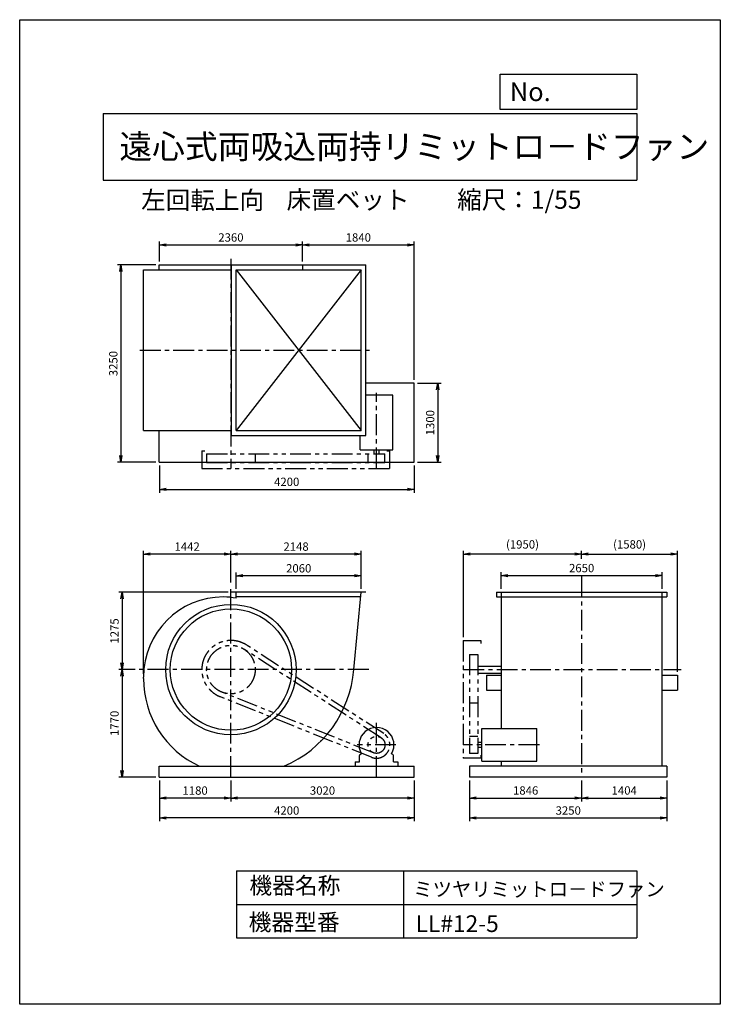
# Model space of a CAD drawing. Extents: x 7786 to 19336, y -14237 to 1988.
import ezdxf

# ---------------------------------------------------------------- set-up
doc = ezdxf.new("R2010")
doc.units = 0
doc.header["$LTSCALE"] = 275
doc.header["$PDSIZE"] = 1
doc.linetypes.add('CENTER', pattern=[2, 1.25, -0.25, 0.25, -0.25])
doc.linetypes.add('PHANTOM', pattern=[2.5, 1.25, -0.25, 0.25, -0.25, 0.25, -0.25])
doc.layers.get('0').update_dxf_attribs({"linetype": 'CONTINUOUS'})
doc.layers.get('DEFPOINTS').update_dxf_attribs({"linetype": 'CONTINUOUS'})
for name, color, linetype in [('4', 7, 'CONTINUOUS'), ('CT', 3, 'CENTER'), ('FUTO', 4, 'CONTINUOUS'), ('SL', 1, 'PHANTOM'), ('SP', 2, 'CONTINUOUS')]:
    doc.layers.add(name, color=color, linetype=linetype)
doc.styles.get("Standard").update_dxf_attribs({"font": 'simplex.shx', "oblique": 15, "bigfont": 'extfont.shx'})
doc.dimstyles.new('MATSU', dxfattribs={"dimtxt": 3, "dimasz": 2, "dimexe": 1, "dimexo": 1, "dimgap": 0.5, "dimtad": 1, "dimdec": 4, "dimdsep": 46, "dimtxsty": 'STANDARD', "dimblk1": 'OPEN', "dimblk2": 'OPEN', "dimsah": 1, "dimcen": 0, "dimclrd": 256, "dimclre": 256, "dimclrt": 256, "dimadec": 0, "dimazin": 0, "dimtfac": 1, "dimtdec": 4, "dimtmove": 0, "dimatfit": 0, "dimldrblk": 'OPEN', "dimfxl": 1, "dimtolj": 1, "dimarcsym": 0})

# ---------------------------------------------------------------- blocks, each defined once
blk = doc.blocks.new('_OPEN')
at = {"color": 0, "linetype": 'ByBlock'}
for p, q in [((-1, 0.17), (0, 0)), ((0, 0), (-1, -0.17)), ((0, 0), (-1, 0))]:
    blk.add_line(p, q, dxfattribs=at)
blk = doc.blocks.new('*D1')
at = {"linetype": 'ByBlock', "transparency": 16777216}
for p, q in [((10380, -1999), (10380, -1670)), ((10490, -1725), (12630, -1725)), ((12740, -1999), (12740, -1670))]:
    blk.add_line(p, q, dxfattribs=at)
at = {"layer": 'DEFPOINTS', "color": 0, "linetype": 'ByBlock', "transparency": 16777216}
for p in [(12740, -1725), (10380, -2054), (12740, -2054)]:
    blk.add_point(p, dxfattribs=at)
at = {"linetype": 'ByBlock', "transparency": 16777216, "xscale": 110, "yscale": 110, "zscale": 110, "rotation": 180}
blk.add_blockref('_OPEN', (10380, -1725), dxfattribs=at)
at = {"linetype": 'ByBlock', "transparency": 16777216, "xscale": 110, "yscale": 110, "zscale": 110}
blk.add_blockref('_OPEN', (12740, -1725), dxfattribs=at)
at = {"linetype": 'ByBlock', "transparency": 16777216, "insert": (11560, -1601), "char_height": 137.5, "attachment_point": 5}
blk.add_mtext('\\A1;2360', dxfattribs=at)
blk = doc.blocks.new('*D2')
at = {"linetype": 'ByBlock', "transparency": 16777216}
for p, q in [((12740, -1999), (12740, -1670)), ((12850, -1725), (14470, -1725)), ((14580, -3949), (14580, -1670))]:
    blk.add_line(p, q, dxfattribs=at)
at = {"layer": 'DEFPOINTS', "color": 0, "linetype": 'ByBlock', "transparency": 16777216}
for p in [(14580, -1725), (12740, -2054), (14580, -4004)]:
    blk.add_point(p, dxfattribs=at)
at = {"linetype": 'ByBlock', "transparency": 16777216, "xscale": 110, "yscale": 110, "zscale": 110, "rotation": 180}
blk.add_blockref('_OPEN', (12740, -1725), dxfattribs=at)
at = {"linetype": 'ByBlock', "transparency": 16777216, "xscale": 110, "yscale": 110, "zscale": 110}
blk.add_blockref('_OPEN', (14580, -1725), dxfattribs=at)
at = {"linetype": 'ByBlock', "transparency": 16777216, "insert": (13660, -1601), "char_height": 137.5, "attachment_point": 5}
blk.add_mtext('\\A1;1840', dxfattribs=at)
blk = doc.blocks.new('*D3')
at = {"linetype": 'ByBlock', "transparency": 16777216}
for p, q in [((10380, -5359), (10380, -5807)), ((14580, -5359), (14580, -5807)), ((10490, -5752), (14470, -5752))]:
    blk.add_line(p, q, dxfattribs=at)
at = {"layer": 'DEFPOINTS', "color": 0, "linetype": 'ByBlock', "transparency": 16777216}
for p in [(10380, -5304), (14580, -5304), (14580, -5752)]:
    blk.add_point(p, dxfattribs=at)
at = {"linetype": 'ByBlock', "transparency": 16777216, "xscale": 110, "yscale": 110, "zscale": 110, "rotation": 180}
blk.add_blockref('_OPEN', (10380, -5752), dxfattribs=at)
at = {"linetype": 'ByBlock', "transparency": 16777216, "xscale": 110, "yscale": 110, "zscale": 110}
blk.add_blockref('_OPEN', (14580, -5752), dxfattribs=at)
at = {"linetype": 'ByBlock', "transparency": 16777216, "insert": (12480, -5628), "char_height": 137.5, "attachment_point": 5}
blk.add_mtext('\\A1;4200', dxfattribs=at)
blk = doc.blocks.new('*D4')
at = {"linetype": 'ByBlock', "transparency": 16777216}
for p, q in [((14635, -4004), (15024, -4004)), ((14969, -4114), (14969, -5194)), ((14635, -5304), (15024, -5304))]:
    blk.add_line(p, q, dxfattribs=at)
at = {"layer": 'DEFPOINTS', "color": 0, "linetype": 'ByBlock', "transparency": 16777216}
for p in [(14580, -4004), (14580, -5304), (14969, -5304)]:
    blk.add_point(p, dxfattribs=at)
at = {"linetype": 'ByBlock', "transparency": 16777216, "xscale": 110, "yscale": 110, "zscale": 110}
for p, rotation in [((14969, -4004), 90), ((14969, -5304), 270)]:
    blk.add_blockref('_OPEN', p, dxfattribs=dict(at, rotation=rotation))
at = {"linetype": 'ByBlock', "transparency": 16777216, "insert": (14845, -4654), "char_height": 137.5, "attachment_point": 5, "rotation": 90}
blk.add_mtext('\\A1;1300', dxfattribs=at)
blk = doc.blocks.new('*D5')
at = {"linetype": 'ByBlock', "transparency": 16777216}
for p, q in [((15204, -10857), (15204, -11203)), ((17050, -10857), (17050, -11203)), ((15314, -11148), (16940, -11148))]:
    blk.add_line(p, q, dxfattribs=at)
at = {"layer": 'DEFPOINTS', "color": 0, "linetype": 'ByBlock', "transparency": 16777216}
for p in [(15204, -10802), (17050, -10802), (17050, -11148)]:
    blk.add_point(p, dxfattribs=at)
at = {"linetype": 'ByBlock', "transparency": 16777216, "xscale": 110, "yscale": 110, "zscale": 110, "rotation": 180}
blk.add_blockref('_OPEN', (15204, -11148), dxfattribs=at)
at = {"linetype": 'ByBlock', "transparency": 16777216, "xscale": 110, "yscale": 110, "zscale": 110}
blk.add_blockref('_OPEN', (17050, -11148), dxfattribs=at)
at = {"linetype": 'ByBlock', "transparency": 16777216, "insert": (16127, -11024), "char_height": 137.5, "attachment_point": 5}
blk.add_mtext('\\A1;1846', dxfattribs=at)
blk = doc.blocks.new('*D6')
at = {"linetype": 'ByBlock', "transparency": 16777216}
for p, q in [((17050, -10857), (17050, -11203)), ((18454, -10857), (18454, -11203)), ((17160, -11148), (18344, -11148))]:
    blk.add_line(p, q, dxfattribs=at)
at = {"layer": 'DEFPOINTS', "color": 0, "linetype": 'ByBlock', "transparency": 16777216}
for p in [(17050, -10802), (18454, -10802), (18454, -11148)]:
    blk.add_point(p, dxfattribs=at)
at = {"linetype": 'ByBlock', "transparency": 16777216, "xscale": 110, "yscale": 110, "zscale": 110, "rotation": 180}
blk.add_blockref('_OPEN', (17050, -11148), dxfattribs=at)
at = {"linetype": 'ByBlock', "transparency": 16777216, "xscale": 110, "yscale": 110, "zscale": 110}
blk.add_blockref('_OPEN', (18454, -11148), dxfattribs=at)
at = {"linetype": 'ByBlock', "transparency": 16777216, "insert": (17752, -11024), "char_height": 137.5, "attachment_point": 5}
blk.add_mtext('\\A1;1404', dxfattribs=at)
blk = doc.blocks.new('*D7')
at = {"linetype": 'ByBlock', "transparency": 16777216}
for p, q in [((15204, -10857), (15204, -11532)), ((18454, -10857), (18454, -11532)), ((15314, -11477), (18344, -11477))]:
    blk.add_line(p, q, dxfattribs=at)
at = {"layer": 'DEFPOINTS', "color": 0, "linetype": 'ByBlock', "transparency": 16777216}
for p in [(15204, -10802), (18454, -10802), (18454, -11477)]:
    blk.add_point(p, dxfattribs=at)
at = {"linetype": 'ByBlock', "transparency": 16777216, "xscale": 110, "yscale": 110, "zscale": 110, "rotation": 180}
blk.add_blockref('_OPEN', (15204, -11477), dxfattribs=at)
at = {"linetype": 'ByBlock', "transparency": 16777216, "xscale": 110, "yscale": 110, "zscale": 110}
blk.add_blockref('_OPEN', (18454, -11477), dxfattribs=at)
at = {"linetype": 'ByBlock', "transparency": 16777216, "insert": (16829, -11354), "char_height": 137.5, "attachment_point": 5}
blk.add_mtext('\\A1;3250', dxfattribs=at)
blk = doc.blocks.new('*D8')
at = {"linetype": 'ByBlock', "transparency": 16777216}
for p, q in [((10380, -10547), (10380, -10894)), ((11560, -10547), (11560, -10894)), ((11450, -10839), (10490, -10839))]:
    blk.add_line(p, q, dxfattribs=at)
at = {"layer": 'DEFPOINTS', "color": 0, "linetype": 'ByBlock', "transparency": 16777216}
for p in [(10380, -10492), (11560, -10492), (10380, -10839)]:
    blk.add_point(p, dxfattribs=at)
at = {"linetype": 'ByBlock', "transparency": 16777216, "xscale": 110, "yscale": 110, "zscale": 110, "rotation": 180}
blk.add_blockref('_OPEN', (10380, -10839), dxfattribs=at)
at = {"linetype": 'ByBlock', "transparency": 16777216, "xscale": 110, "yscale": 110, "zscale": 110}
blk.add_blockref('_OPEN', (11560, -10839), dxfattribs=at)
at = {"linetype": 'ByBlock', "transparency": 16777216, "insert": (10970, -10715), "char_height": 137.5, "attachment_point": 5}
blk.add_mtext('\\A1;1180', dxfattribs=at)
blk = doc.blocks.new('*D9')
at = {"linetype": 'ByBlock', "transparency": 16777216}
for p, q in [((11560, -10547), (11560, -10894)), ((14580, -10547), (14580, -10894)), ((14470, -10839), (11670, -10839))]:
    blk.add_line(p, q, dxfattribs=at)
at = {"layer": 'DEFPOINTS', "color": 0, "linetype": 'ByBlock', "transparency": 16777216}
for p in [(11560, -10492), (14580, -10492), (11560, -10839)]:
    blk.add_point(p, dxfattribs=at)
at = {"linetype": 'ByBlock', "transparency": 16777216, "xscale": 110, "yscale": 110, "zscale": 110, "rotation": 180}
blk.add_blockref('_OPEN', (11560, -10839), dxfattribs=at)
at = {"linetype": 'ByBlock', "transparency": 16777216, "xscale": 110, "yscale": 110, "zscale": 110}
blk.add_blockref('_OPEN', (14580, -10839), dxfattribs=at)
at = {"linetype": 'ByBlock', "transparency": 16777216, "insert": (13070, -10715), "char_height": 137.5, "attachment_point": 5}
blk.add_mtext('\\A1;3020', dxfattribs=at)
blk = doc.blocks.new('*D10')
at = {"linetype": 'ByBlock', "transparency": 16777216}
for p, q in [((10380, -10547), (10380, -11222)), ((14580, -10547), (14580, -11222)), ((14470, -11167), (10490, -11167))]:
    blk.add_line(p, q, dxfattribs=at)
at = {"layer": 'DEFPOINTS', "color": 0, "linetype": 'ByBlock', "transparency": 16777216}
for p in [(10380, -10492), (14580, -10492), (10380, -11167)]:
    blk.add_point(p, dxfattribs=at)
at = {"linetype": 'ByBlock', "transparency": 16777216, "xscale": 110, "yscale": 110, "zscale": 110, "rotation": 180}
blk.add_blockref('_OPEN', (10380, -11167), dxfattribs=at)
at = {"linetype": 'ByBlock', "transparency": 16777216, "xscale": 110, "yscale": 110, "zscale": 110}
blk.add_blockref('_OPEN', (14580, -11167), dxfattribs=at)
at = {"linetype": 'ByBlock', "transparency": 16777216, "insert": (12480, -11044), "char_height": 137.5, "attachment_point": 5}
blk.add_mtext('\\A1;4200', dxfattribs=at)
blk = doc.blocks.new('*D11')
at = {"linetype": 'ByBlock', "transparency": 16777216}
for p, q in [((15725, -7992), (15725, -7718)), ((15835, -7773), (18265, -7773)), ((18375, -7992), (18375, -7718))]:
    blk.add_line(p, q, dxfattribs=at)
at = {"layer": 'DEFPOINTS', "color": 0, "linetype": 'ByBlock', "transparency": 16777216}
for p in [(18375, -7773), (15725, -8047), (18375, -8047)]:
    blk.add_point(p, dxfattribs=at)
at = {"linetype": 'ByBlock', "transparency": 16777216, "xscale": 110, "yscale": 110, "zscale": 110, "rotation": 180}
blk.add_blockref('_OPEN', (15725, -7773), dxfattribs=at)
at = {"linetype": 'ByBlock', "transparency": 16777216, "xscale": 110, "yscale": 110, "zscale": 110}
blk.add_blockref('_OPEN', (18375, -7773), dxfattribs=at)
at = {"linetype": 'ByBlock', "transparency": 16777216, "insert": (17050, -7649), "char_height": 137.5, "attachment_point": 5}
blk.add_mtext('\\A1;2650', dxfattribs=at)
blk = doc.blocks.new('*D12')
at = {"linetype": 'ByBlock', "transparency": 16777216}
for p, q in [((11648, -7392), (11648, -7121)), ((13708, -7392), (13708, -7121)), ((13598, -7176), (11758, -7176))]:
    blk.add_line(p, q, dxfattribs=at)
at = {"layer": 'DEFPOINTS', "color": 0, "linetype": 'ByBlock', "transparency": 16777216}
for p in [(11648, -7176), (11648, -7447), (13708, -7447)]:
    blk.add_point(p, dxfattribs=at)
at = {"linetype": 'ByBlock', "transparency": 16777216, "xscale": 110, "yscale": 110, "zscale": 110, "rotation": 180}
blk.add_blockref('_OPEN', (11648, -7176), dxfattribs=at)
at = {"linetype": 'ByBlock', "transparency": 16777216, "xscale": 110, "yscale": 110, "zscale": 110}
blk.add_blockref('_OPEN', (13708, -7176), dxfattribs=at)
at = {"linetype": 'ByBlock', "transparency": 16777216, "insert": (12678, -7053), "char_height": 137.5, "attachment_point": 5}
blk.add_mtext('\\A1;2060', dxfattribs=at)
blk = doc.blocks.new('*D13')
at = {"linetype": 'ByBlock', "transparency": 16777216}
for p, q in [((11560, -7289), (11560, -6763)), ((13708, -7392), (13708, -6763)), ((13598, -6818), (11670, -6818))]:
    blk.add_line(p, q, dxfattribs=at)
at = {"layer": 'DEFPOINTS', "color": 0, "linetype": 'ByBlock', "transparency": 16777216}
for p in [(11560, -6818), (11560, -7344), (13708, -7447)]:
    blk.add_point(p, dxfattribs=at)
at = {"linetype": 'ByBlock', "transparency": 16777216, "xscale": 110, "yscale": 110, "zscale": 110, "rotation": 180}
blk.add_blockref('_OPEN', (11560, -6818), dxfattribs=at)
at = {"linetype": 'ByBlock', "transparency": 16777216, "xscale": 110, "yscale": 110, "zscale": 110}
blk.add_blockref('_OPEN', (13708, -6818), dxfattribs=at)
at = {"linetype": 'ByBlock', "transparency": 16777216, "insert": (12634, -6695), "char_height": 137.5, "attachment_point": 5}
blk.add_mtext('\\A1;2148', dxfattribs=at)
blk = doc.blocks.new('*D14')
at = {"linetype": 'ByBlock', "transparency": 16777216}
for p, q in [((10118, -8790), (10118, -6763)), ((11560, -7289), (11560, -6763)), ((11450, -6818), (10228, -6818))]:
    blk.add_line(p, q, dxfattribs=at)
at = {"layer": 'DEFPOINTS', "color": 0, "linetype": 'ByBlock', "transparency": 16777216}
for p in [(10118, -6818), (11560, -7344), (10118, -8845)]:
    blk.add_point(p, dxfattribs=at)
at = {"linetype": 'ByBlock', "transparency": 16777216, "xscale": 110, "yscale": 110, "zscale": 110, "rotation": 180}
blk.add_blockref('_OPEN', (10118, -6818), dxfattribs=at)
at = {"linetype": 'ByBlock', "transparency": 16777216, "xscale": 110, "yscale": 110, "zscale": 110}
blk.add_blockref('_OPEN', (11560, -6818), dxfattribs=at)
at = {"linetype": 'ByBlock', "transparency": 16777216, "insert": (10839, -6695), "char_height": 137.5, "attachment_point": 5}
blk.add_mtext('\\A1;1442', dxfattribs=at)
blk = doc.blocks.new('*D15')
at = {"linetype": 'ByBlock', "transparency": 16777216}
for p, q in [((11514, -7447), (9710, -7447)), ((9765, -7557), (9765, -8612)), ((9981, -8722), (9710, -8722))]:
    blk.add_line(p, q, dxfattribs=at)
at = {"layer": 'DEFPOINTS', "color": 0, "linetype": 'ByBlock', "transparency": 16777216}
for p in [(11569, -7447), (9765, -8722), (10036, -8722)]:
    blk.add_point(p, dxfattribs=at)
at = {"linetype": 'ByBlock', "transparency": 16777216, "xscale": 110, "yscale": 110, "zscale": 110}
for p, rotation in [((9765, -7447), 90), ((9765, -8722), 270)]:
    blk.add_blockref('_OPEN', p, dxfattribs=dict(at, rotation=rotation))
at = {"linetype": 'ByBlock', "transparency": 16777216, "insert": (9641, -8085), "char_height": 137.5, "attachment_point": 5, "rotation": 90}
blk.add_mtext('\\A1;1275', dxfattribs=at)
blk = doc.blocks.new('*D16')
at = {"linetype": 'ByBlock', "transparency": 16777216}
for p, q in [((9981, -8722), (9710, -8722)), ((9765, -8832), (9765, -10382)), ((10325, -10492), (9710, -10492))]:
    blk.add_line(p, q, dxfattribs=at)
at = {"layer": 'DEFPOINTS', "color": 0, "linetype": 'ByBlock', "transparency": 16777216}
for p in [(10036, -8722), (9765, -10492), (10380, -10492)]:
    blk.add_point(p, dxfattribs=at)
at = {"linetype": 'ByBlock', "transparency": 16777216, "xscale": 110, "yscale": 110, "zscale": 110}
for p, rotation in [((9765, -8722), 90), ((9765, -10492), 270)]:
    blk.add_blockref('_OPEN', p, dxfattribs=dict(at, rotation=rotation))
at = {"linetype": 'ByBlock', "transparency": 16777216, "insert": (9641, -9607), "char_height": 137.5, "attachment_point": 5, "rotation": 90}
blk.add_mtext('\\A1;1770', dxfattribs=at)
blk = doc.blocks.new('*D17')
at = {"layer": 'DEFPOINTS', "color": 0, "transparency": 16777216}
for p in [(15100, -6818), (17050, -6899), (15100, -8242)]:
    blk.add_point(p, dxfattribs=at)
at = {"layer": 'SP', "lineweight": -2, "transparency": 16777216}
for p, q in [((15100, -8187), (15100, -6763)), ((17050, -6844), (17050, -6763)), ((16940, -6818), (15210, -6818))]:
    blk.add_line(p, q, dxfattribs=at)
at = {"layer": 'SP', "lineweight": -2, "transparency": 16777216, "xscale": 110, "yscale": 110, "zscale": 110, "rotation": 180}
blk.add_blockref('_OPEN', (15100, -6818), dxfattribs=at)
at = {"layer": 'SP', "lineweight": -2, "transparency": 16777216, "xscale": 110, "yscale": 110, "zscale": 110}
blk.add_blockref('_OPEN', (17050, -6818), dxfattribs=at)
at = {"layer": 'SP', "transparency": 16777216, "insert": (16075, -6659), "char_height": 137.5, "attachment_point": 5}
blk.add_mtext('\\A1;(1950)', dxfattribs=at)
blk = doc.blocks.new('*D18')
at = {"layer": 'DEFPOINTS', "color": 0, "transparency": 16777216}
for p in [(17050, -6899), (18630, -6818), (18630, -8812)]:
    blk.add_point(p, dxfattribs=at)
at = {"layer": 'SP', "lineweight": -2, "transparency": 16777216}
for p, q in [((17050, -6844), (17050, -6763)), ((18630, -8757), (18630, -6763)), ((17160, -6818), (18520, -6818))]:
    blk.add_line(p, q, dxfattribs=at)
at = {"layer": 'SP', "lineweight": -2, "transparency": 16777216, "xscale": 110, "yscale": 110, "zscale": 110, "rotation": 180}
blk.add_blockref('_OPEN', (17050, -6818), dxfattribs=at)
at = {"layer": 'SP', "lineweight": -2, "transparency": 16777216, "xscale": 110, "yscale": 110, "zscale": 110}
blk.add_blockref('_OPEN', (18630, -6818), dxfattribs=at)
at = {"layer": 'SP', "transparency": 16777216, "insert": (17840, -6659), "char_height": 137.5, "attachment_point": 5}
blk.add_mtext('\\A1;(1580)', dxfattribs=at)
blk = doc.blocks.new('*D19')
at = {"linetype": 'ByBlock', "transparency": 16777216}
for p, q in [((10325, -2054), (9690, -2054)), ((9745, -2164), (9745, -5194)), ((10325, -5304), (9690, -5304))]:
    blk.add_line(p, q, dxfattribs=at)
at = {"layer": 'DEFPOINTS', "color": 0, "linetype": 'ByBlock', "transparency": 16777216}
for p in [(10380, -2054), (9745, -5304), (10380, -5304)]:
    blk.add_point(p, dxfattribs=at)
at = {"linetype": 'ByBlock', "transparency": 16777216, "xscale": 110, "yscale": 110, "zscale": 110}
for p, rotation in [((9745, -2054), 90), ((9745, -5304), 270)]:
    blk.add_blockref('_OPEN', p, dxfattribs=dict(at, rotation=rotation))
at = {"linetype": 'ByBlock', "transparency": 16777216, "insert": (9621, -3679), "char_height": 137.5, "attachment_point": 5, "rotation": 90}
blk.add_mtext('\\A1;3250', dxfattribs=at)

msp = doc.modelspace()

# ---------------------------------------------------------------- linework, layer by layer
at = {"layer": '4'}
for p, q in [((7786.2, -14237.4), (7786.2, 1987.6)), ((7786.2, 1987.6), (19336.2, 1987.6)), ((19336.2, 1987.6), (19336.2, 1987.6)), ((19336.2, 1987.6), (19336.2, -14237.4)), ((15709.6, 509.5), (15709.6, 1089.2)), ((15709.6, 1089.2), (17961.2, 1089.2)), ((17961.2, 1089.2), (17961.2, 509.5)), ((17961.2, 509.5), (15709.6, 509.5)), ((9161.2, 444.3), (17961.2, 444.3)), ((9161.2, 444.3), (9161.2, -655.7)), ((17961.2, 444.3), (17961.2, -655.7)), ((9161.2, -655.7), (17961.2, -655.7)), ((11361.2, -12040.5), (11361.2, -13140.5)), ((11361.2, -12040.5), (17961.2, -12040.5)), ((14111.2, -12040.5), (14111.2, -13140.5)), ((17961.2, -12040.5), (17961.2, -13140.5)), ((11361.2, -12590.5), (17961.2, -12590.5)), ((11361.2, -13140.5), (17961.2, -13140.5)), ((19336.2, -14237.4), (7786.2, -14237.4))]:
    msp.add_line(p, q, dxfattribs=at)
at = {"layer": 'CT'}
for p, q in [((11268.2, -1951.3), (11268.2, -5408.3)), ((9769, -3458.3), (13607.8, -3458.3)), ((13668.2, -5408.3), (13668.2, -4163.5)), ((17049.6, -7184.7), (17049.6, -10492.1)), ((11268.2, -10492.1), (11268.2, -7343.6)), ((13539.4, -8722.1), (9744.5, -8722.1)), ((15099.6, -8722.1), (18688.2, -8722.1)), ((13668.2, -10492.1), (13668.2, -9579)), ((13988.2, -9962.1), (13348.2, -9962.1)), ((16352.8, -9962.1), (15099.6, -9962.1))]:
    msp.add_line(p, q, dxfattribs=at)
at = {"layer": 'FUTO'}
for p, q in [((10088.2, -2054.3), (12448.2, -2054.3)), ((10088.2, -2133.3), (10088.2, -2054.3)), ((11277.2, -4862.3), (11277.2, -2054.3)), ((11277.2, -2054.3), (13495.2, -2054.3)), ((12448.2, -2054.3), (12448.2, -2133.3)), ((13495.2, -4862.3), (13495.2, -2054.3)), ((9826.2, -2133.3), (11277.2, -2133.3)), ((9826.2, -4783.3), (9826.2, -2133.3)), ((11356.2, -4783.3), (11356.2, -2133.3)), ((11356.2, -2133.3), (13416.2, -2133.3)), ((11356.2, -2133.3), (13416.2, -4783.3)), ((13416.2, -2133.3), (11356.2, -4783.3)), ((13416.2, -4783.3), (13416.2, -2133.3)), ((14288.2, -4004.3), (13495.2, -4004.3)), ((14288.2, -5304.3), (14288.2, -4004.3)), ((13938.2, -4198.3), (13495.2, -4198.3)), ((13938.2, -5101.8), (13938.2, -4198.3)), ((9826.2, -4783.3), (11277.2, -4783.3)), ((10088.2, -5304.3), (10088.2, -4783.3)), ((11277.2, -4862.3), (13495.2, -4862.3)), ((11356.2, -4783.3), (13416.2, -4783.3)), ((13398.2, -5101.8), (13398.2, -4862.3)), ((13398.2, -5101.8), (13938.2, -5101.8)), ((13625.7, -5101.8), (13625.7, -5168.3)), ((13710.7, -5168.3), (13710.7, -5101.8)), ((10088.2, -5304.3), (14288.2, -5304.3)), ((13495.2, -7447.1), (11277.2, -7447.1)), ((11356.2, -7546), (11356.2, -7447.1)), ((13292.5, -8722.1), (13416.2, -7447.1)), ((15645.6, -7447.1), (15645.6, -7522.1)), ((15645.6, -7447.1), (18453.6, -7447.1)), ((15724.6, -7447.1), (15724.6, -9692.1)), ((18374.6, -7447.1), (18374.6, -10312.1)), ((18453.6, -7447.1), (18453.6, -7522.1)), ((13409, -7522.1), (11356.2, -7522.1)), ((15645.6, -7522.1), (18453.6, -7522.1)), ((15339.6, -8664.6), (15724.6, -8664.6)), ((9826.2, -8869.1), (9826.2, -8844.6)), ((15339.6, -8779.6), (15724.6, -8779.6)), ((15481.4, -8812.1), (15481.4, -9062.1)), ((15481.4, -8812.1), (15724.6, -8812.1)), ((18374.6, -8812.1), (18629.8, -8812.1)), ((18629.8, -8812.1), (18629.8, -9062.1)), ((15481.4, -9062.1), (15724.6, -9062.1)), ((18374.6, -9062.1), (18629.8, -9062.1)), ((15406.1, -9692.1), (16309.6, -9692.1)), ((15406.1, -10232.1), (15406.1, -9692.1)), ((16309.6, -10232.1), (16309.6, -9692.1)), ((12758.2, -9892.1), (12758.2, -9883.1)), ((15339.6, -9919.6), (15406.1, -9919.6)), ((15406.1, -10004.6), (15339.6, -10004.6)), ((13388.2, -10242.1), (13388.2, -10138)), ((13397.9, -10120.9), (13420.1, -10107.4)), ((13938.6, -10120.9), (13916.4, -10107.4)), ((13948.2, -10242.1), (13948.2, -10138)), ((10088.2, -10312.1), (14288.2, -10312.1)), ((10088.2, -10492.1), (10088.2, -10312.1)), ((13318.2, -10242.1), (13388.2, -10242.1)), ((13318.2, -10242.1), (13318.2, -10312.1)), ((13948.2, -10242.1), (14018.2, -10242.1)), ((14018.2, -10242.1), (14018.2, -10312.1)), ((14288.2, -10492.1), (14288.2, -10312.1)), ((18453.6, -10312.1), (15203.6, -10312.1)), ((15203.6, -10312.1), (15203.6, -10492.1)), ((15406.1, -10232.1), (16309.6, -10232.1)), ((15724.6, -10232.1), (15724.6, -10312.1)), ((18453.6, -10312.1), (18453.6, -10492.1)), ((10088.2, -10492.1), (14288.2, -10492.1)), ((18453.6, -10492.1), (15203.6, -10492.1))]:
    msp.add_line(p, q, dxfattribs=at)
for radius in [1075, 1000]:
    msp.add_circle((11268.2, -8722.1), radius, dxfattribs=at)
for centre, radius, start, end in [((11145.7, -8844.6), 1319.5, 90, 180), ((11145.7, -8599.6), 1074.5, 78.7024, 90), ((11415.2, -8575.1), 1883, 292.71097, 355.52254), ((11415.2, -8869.1), 1589, 180, 245.2466), ((13668.2, -9962.1), 287.5, 329.65273, 210.34727), ((13408.2, -10138), 20, 121.2274, 180), ((13928.2, -10138), 20, 0, 58.7726)]:
    msp.add_arc(centre, radius, start, end, dxfattribs=at)
at = {"layer": 'SL'}
for p, q in [((10788.2, -5118.3), (10788.2, -5408.3)), ((10788.2, -5118.3), (10838.2, -5118.3)), ((10868.2, -5168.3), (13808.2, -5168.3)), ((10868.2, -5168.3), (10868.2, -5308.3)), ((11668.2, -5168.3), (11668.2, -5308.3)), ((13528.2, -5308.3), (13528.2, -5168.3)), ((13808.2, -5308.3), (13808.2, -5168.3)), ((13838.2, -5118.3), (13888.2, -5118.3)), ((13838.2, -5118.3), (13888.2, -5118.3)), ((13888.2, -5408.3), (13888.2, -5118.3)), ((10868.2, -5308.3), (13808.2, -5308.3)), ((10788.2, -5408.3), (13888.2, -5408.3)), ((15099.6, -8242.1), (15099.6, -10182.1)), ((15099.6, -8242.1), (15389.6, -8242.1)), ((15389.6, -8242.1), (15389.6, -8292.1)), ((13744.2, -9844.5), (11485.2, -8386.1)), ((13787.6, -9777.3), (11528.6, -8318.9)), ((15199.6, -8472.1), (15339.6, -8472.1)), ((15199.6, -8472.1), (15199.6, -10102.1)), ((15339.6, -8472.1), (15339.6, -10102.1)), ((13586.5, -10166.4), (11090, -9167.8)), ((13616.3, -10092.1), (11119.7, -9093.5)), ((15199.6, -9272.1), (15339.6, -9272.1)), ((15339.6, -9822.1), (15199.6, -9822.1)), ((15389.6, -10182.1), (15099.6, -10182.1)), ((15339.6, -10102.1), (15199.6, -10102.1)), ((15389.6, -10132.1), (15389.6, -10182.1))]:
    msp.add_line(p, q, dxfattribs=at)
for centre, radius in [((11268.2, -8722.1), 400), ((13668.2, -9962.1), 140)]:
    msp.add_circle(centre, radius, dxfattribs=at)
for centre, radius, start, end in [((11268.2, -8722.1), 480, 57.15306, 248.19916), ((13668.2, -9962.1), 220, 248.19916, 57.15306)]:
    msp.add_arc(centre, radius, start, end, dxfattribs=at)
at = {"layer": 'SP'}
msp.add_line((17049.6, -6899.3), (17049.6, -6839.3), dxfattribs=at)

# ---------------------------------------------------------------- texts
at = {"layer": '4'}
for s, height, p in [('No.', 308, (15865.5, 645.9)), ('遠心式両吸込両持リミットロ－ドファン', 396, (9429, -301.1)), ('左回転上向', 297, (9788.8, -1134.7)), ('床置ベット', 297, (12186, -1128.6)), ('縮尺：1/55', 297, (14998.3, -1128.6)), ('機器名称', 275, (11572.9, -12417)), ('ミツヤリミットロ－ドファン', 233.75, (14274.3, -12457.3)), ('機器型番', 275, (11560.6, -13021.4)), ('LL#12-5', 275, (14312.8, -13046.1))]:
    msp.add_text(s, height=height, dxfattribs=at).set_placement(p)

# ---------------------------------------------------------------- dimensions: what is measured, and where the dimension line sits
at = {"layer": 'SP'}
for base, p1, p2, picture, middle, set_off in [((12448.2, -1724.6), (10088.2, -2054.3), (12448.2, -2054.3), '*D1', (11268.2, -1600.9), (-291.7, 0)), ((14288.2, -1724.6), (12448.2, -2054.3), (14288.2, -4004.3), '*D2', (13368.2, -1600.9), (-291.7, 0)), ((14288.2, -5751.8), (10088.2, -5304.3), (14288.2, -5304.3), '*D3', (12188.2, -5628), (-291.7, 0)), ((9826.2, -6818.4), (11268.2, -7343.6), (9826.2, -8844.6), '*D14', (10547.2, -6694.7), (-291.7, 0)), ((11268.2, -6818.4), (13416.2, -7447.1), (11268.2, -7343.6), '*D13', (12342.2, -6694.7), (-291.7, 0)), ((11356.2, -7176.4), (13416.2, -7447.1), (11356.2, -7447.1), '*D12', (12386.2, -7052.6), (-291.7, 0)), ((18374.6, -7172.7), (15724.6, -7447.1), (18374.6, -7447.1), '*D11', (17049.6, -7049), (0, 600)), ((10088.2, -10838.9), (11268.2, -10492.1), (10088.2, -10492.1), '*D8', (10678.2, -10715.1), (-291.7, 0)), ((10088.2, -11167.4), (14288.2, -10492.1), (10088.2, -10492.1), '*D10', (12188.2, -11043.6), (-291.7, 0)), ((11268.2, -10838.9), (14288.2, -10492.1), (11268.2, -10492.1), '*D9', (12778.2, -10715.1), (-291.7, 0)), ((17049.6, -10837.6), (15203.6, -10492.1), (17049.6, -10492.1), '*D5', (16126.6, -10713.9), (0, 310)), ((18453.6, -11167.4), (15203.6, -10492.1), (18453.6, -10492.1), '*D7', (16828.6, -11043.6), (0, 310)), ((18453.6, -10837.6), (17049.6, -10492.1), (18453.6, -10492.1), '*D6', (17751.6, -10713.9), (0, 310))]:
    dim = msp.add_linear_dim(base=base, p1=p1, p2=p2, dimstyle='MATSU', override={"dimscale": 55, "dimtxt": 2.5, "dimgap": 1, "dimdec": 0}, dxfattribs=at)
    dim.commit()
    dim.dimension.update_dxf_attribs({"geometry": picture, "text_midpoint": middle, "insert": set_off})
for base, p1, p2, picture, middle in [((9453, -5304.3), (10088.2, -2054.3), (10088.2, -5304.3), '*D19', (9329.3, -3679.3)), ((14677.4, -5304.3), (14288.2, -4004.3), (14288.2, -5304.3), '*D4', (14553.7, -4654.3)), ((9472.8, -8722.1), (11277.2, -7447.1), (9744.5, -8722.1), '*D15', (9349.1, -8084.6)), ((9472.8, -10492.1), (9744.5, -8722.1), (10088.2, -10492.1), '*D16', (9349.1, -9607.1))]:
    dim = msp.add_linear_dim(base=base, p1=p1, p2=p2, angle=270, dimstyle='MATSU', override={"dimscale": 55, "dimtxt": 2.5, "dimgap": 1, "dimdec": 0}, dxfattribs=at)
    dim.commit()
    dim.dimension.update_dxf_attribs({"geometry": picture, "text_midpoint": middle, "insert": (-291.7, 0)})
for base, p2, picture, middle in [((15099.6, -6818.4), (15099.6, -8242.1), '*D17', (16074.6, -6658.7)), ((18629.8, -6818.4), (18629.8, -8812.1), '*D18', (17839.7, -6658.7))]:
    dim = msp.add_linear_dim(base=base, p1=(17049.6, -6899.3), p2=p2, dimstyle='MATSU', override={"dimscale": 55, "dimtxt": 2.5, "dimgap": 1, "dimdec": 0, "dimpost": '(<>)'}, dxfattribs=at)
    dim.commit()
    dim.dimension.update_dxf_attribs({"geometry": picture, "text_midpoint": middle})

doc.saveas('drawing.dxf')
